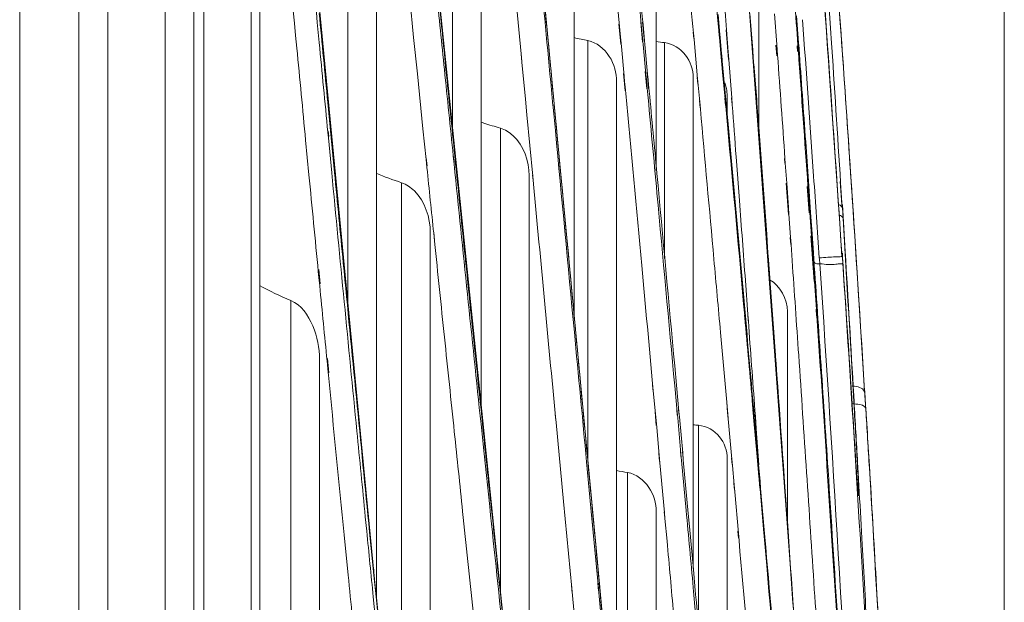
# Model space of a CAD drawing. Units: millimetres. Extents: x 0 to 297, y 36 to 174.
# Drawn here: x 189 to 191, y 101 to 102 of the extents above; entities that cross this region are included whole.
import ezdxf

# ---------------------------------------------------------------- set-up
doc = ezdxf.new("R2010")
doc.units = ezdxf.units.MM
doc.header["$MEASUREMENT"] = 0
doc.layers.get('0').update_dxf_attribs({"lineweight": 0})
doc.layers.add('41206-000075_前面板_CONTINUOUSLINE', color=7, linetype='Continuous', lineweight=0)
doc.layers.add('42011-000417_出风格_CONTINUOUSLINE', color=7, linetype='Continuous', lineweight=0)

# ---------------------------------------------------------------- blocks, each defined once
blk = doc.blocks.new('Block_6')
at = {"color": 3, "lineweight": 9, "true_color": 0x00ff00}
blk.add_line((191.0207, 94.8426), (191.0207, 117.2796), dxfattribs=at)

msp = doc.modelspace()

# ---------------------------------------------------------------- linework, layer by layer
at = {"layer": '41206-000075_前面板_CONTINUOUSLINE', "color": 18, "lineweight": 9, "true_color": 0x000000}
for p, q in [((189.4612, 112.0267), (189.4612, 79.8665)), ((189.5551, 112.0267), (189.5551, 79.8904)), ((189.6006, 110.4734), (189.6006, 81.2755)), ((189.6915, 81.328), (189.6915, 110.4209)), ((189.7369, 81.4067), (189.7369, 110.3422))]:
    msp.add_line(p, q, dxfattribs=at)
at = {"layer": '42011-000417_出风格_CONTINUOUSLINE', "color": 18, "lineweight": 9, "true_color": 0x000000}
for p, q in [((189.7531, 82.0745), (189.7531, 109.6744)), ((189.8278, 109.5512), (189.8278, 82.1977)), ((190.1465, 101.6411), (190.1465, 102.4408)), ((190.3395, 101.3401), (190.3395, 102.424)), ((189.9808, 101.3645), (189.9808, 102.4056)), ((190.1919, 101.2017), (190.1919, 102.3617)), ((190.4695, 101.5706), (190.4695, 102.3488)), ((190.0263, 100.8945), (190.0263, 102.3196)), ((189.8415, 100.6033), (189.8415, 102.2646)), ((190.3758, 100.9563), (190.2581, 102.2013)), ((190.025, 100.9071), (189.9018, 102.1831)), ((190.6843, 100.9121), (190.5918, 102.1624)), ((190.2312, 100.8221), (190.1105, 101.9892)), ((190.6317, 101.6352), (190.6317, 101.9843)), ((190.2449, 101.8654), (190.2554, 101.7553)), ((190.0852, 101.7813), (190.0785, 101.8478)), ((190.4075, 101.8384), (190.4112, 101.7986)), ((190.6222, 101.761), (190.6178, 101.8191)), ((190.6569, 101.8189), (190.6604, 101.7701)), ((190.4449, 101.8053), (190.4478, 101.7738)), ((190.4476, 101.8056), (190.4506, 101.774)), ((190.5696, 101.7917), (190.5673, 101.8177)), ((190.6918, 101.8154), (190.6949, 101.7726)), ((190.4104, 101.8021), (190.4133, 101.7706)), ((190.4112, 101.7986), (190.4123, 101.787)), ((190.4123, 101.787), (190.4142, 101.7668)), ((190.4456, 101.8019), (190.4486, 101.7702)), ((190.4485, 101.8019), (190.4514, 101.7701)), ((190.5289, 101.7794), (190.5279, 101.7896)), ((190.5293, 101.7778), (190.5283, 101.7881)), ((190.5692, 101.7831), (190.5683, 101.7933)), ((190.5695, 101.782), (190.5685, 101.7922)), ((190.5702, 101.7831), (190.5693, 101.7933)), ((190.5706, 101.7814), (190.5696, 101.7917)), ((190.584, 101.7466), (190.5804, 101.7936)), ((190.5834, 101.758), (190.5807, 101.7936)), ((190.0911, 101.7237), (190.0852, 101.7813)), ((190.3613, 101.1101), (190.3613, 101.7763)), ((190.4825, 101.4311), (190.4825, 101.7731)), ((190.5349, 101.7158), (190.5293, 101.7778)), ((190.5719, 101.7559), (190.5695, 101.782)), ((190.573, 101.7552), (190.5706, 101.7814)), ((190.6935, 101.7718), (190.6942, 101.7627)), ((190.6949, 101.7726), (190.6956, 101.7636)), ((190.2553, 101.7561), (190.2565, 101.7429)), ((190.4142, 101.7668), (190.4185, 101.72)), ((190.4486, 101.7702), (190.453, 101.7233)), ((190.4514, 101.7701), (190.4558, 101.7233)), ((190.5727, 101.7456), (190.5716, 101.757)), ((190.5729, 101.7445), (190.5719, 101.7559)), ((190.5736, 101.7457), (190.5726, 101.7571)), ((190.5843, 101.7466), (190.5834, 101.758)), ((190.623, 101.7496), (190.6221, 101.761)), ((190.6231, 101.7496), (190.6222, 101.761)), ((190.659, 101.7692), (190.6603, 101.7523)), ((190.6604, 101.7701), (190.6616, 101.7532)), ((190.6925, 101.7681), (190.6932, 101.7589)), ((190.6938, 101.7689), (190.6945, 101.7597)), ((190.1364, 101.7302), (190.1339, 101.7549)), ((190.2554, 101.7553), (190.2566, 101.7423)), ((190.2566, 101.7423), (190.2622, 101.6834)), ((190.5751, 101.7203), (190.5729, 101.7445)), ((190.574, 101.7437), (190.573, 101.7552)), ((190.5796, 101.6827), (190.574, 101.7437)), ((190.5889, 101.6859), (190.5843, 101.7466)), ((190.6277, 101.6889), (190.6231, 101.7496)), ((190.4521, 101.7272), (190.4546, 101.7)), ((190.4549, 101.7275), (190.4574, 101.7003)), ((190.1, 101.6365), (190.0911, 101.7237)), ((190.4067, 100.6237), (190.4067, 101.7109)), ((190.4177, 101.724), (190.4202, 101.6968)), ((190.4185, 101.72), (190.4194, 101.711)), ((190.4194, 101.711), (190.4201, 101.7029)), ((190.453, 101.7233), (190.4538, 101.7143)), ((190.4538, 101.7143), (190.4546, 101.7062)), ((190.4558, 101.7233), (190.4567, 101.7144)), ((190.4567, 101.7144), (190.4574, 101.7062)), ((190.5279, 100.9404), (190.5279, 101.7171)), ((190.5354, 101.7075), (190.5345, 101.7177)), ((190.5359, 101.7055), (190.5349, 101.7158)), ((190.5784, 101.6841), (190.5751, 101.7203)), ((190.4201, 101.7029), (190.4211, 101.6926)), ((190.4546, 101.7062), (190.4556, 101.6959)), ((190.4574, 101.7062), (190.4584, 101.696)), ((190.5382, 101.6793), (190.5359, 101.7055)), ((189.9492, 101.6781), (189.9546, 101.6223)), ((190.2622, 101.6834), (190.2646, 101.6587)), ((190.2622, 101.6834), (190.2645, 101.6589)), ((190.5388, 101.67), (190.5377, 101.6814)), ((190.5393, 101.6678), (190.5382, 101.6793)), ((190.5793, 101.6736), (190.5782, 101.6851)), ((190.5795, 101.6727), (190.5784, 101.6841)), ((190.5801, 101.6737), (190.5791, 101.6852)), ((190.5806, 101.6711), (190.5796, 101.6827)), ((190.582, 101.6526), (190.582, 101.6854)), ((190.5895, 101.6745), (190.5887, 101.6859)), ((190.5898, 101.6744), (190.5889, 101.6859)), ((190.6284, 101.6774), (190.6276, 101.6889)), ((190.6285, 101.6774), (190.6277, 101.6889)), ((190.3071, 101.6605), (190.3056, 101.6756)), ((190.3093, 101.6588), (190.3077, 101.6758)), ((190.3094, 101.6585), (190.3078, 101.6755)), ((190.5822, 101.6427), (190.5795, 101.6727)), ((190.5826, 101.6498), (190.5806, 101.6711)), ((190.6317, 101.6355), (190.6285, 101.6774)), ((190.2646, 101.6587), (190.2737, 101.5619)), ((190.3096, 101.6339), (190.3071, 101.6605)), ((189.9493, 101.6312), (189.9501, 101.6222)), ((189.9498, 101.6335), (189.9507, 101.6245)), ((190.1049, 101.5882), (190.1, 101.6365)), ((190.2225, 100.9064), (190.2225, 101.6377)), ((189.9141, 101.6186), (189.9194, 101.5637)), ((189.9501, 101.6222), (189.9554, 101.5672)), ((189.9546, 101.6223), (189.9599, 101.5673)), ((190.7051, 101.6156), (190.7057, 101.6076)), ((190.7061, 101.616), (190.7067, 101.6079)), ((190.7067, 101.6079), (190.711, 101.5457)), ((190.1063, 101.5753), (190.1049, 101.5882)), ((190.1064, 101.5778), (190.1051, 101.5909)), ((190.1492, 101.5808), (190.1479, 101.5939)), ((190.1493, 101.5822), (190.148, 101.5953)), ((190.1517, 101.5807), (190.1504, 101.5938)), ((190.1519, 101.5825), (190.1505, 101.5955)), ((190.6011, 101.5234), (190.596, 101.5921)), ((190.6724, 101.5894), (190.673, 101.5822)), ((190.6733, 101.5897), (190.6738, 101.5825)), ((190.6738, 101.5825), (190.6761, 101.5508)), ((190.2679, 100.4853), (190.2679, 101.5625)), ((190.2736, 101.5631), (190.2748, 101.5504)), ((190.2737, 101.5619), (190.275, 101.5491)), ((190.7609, 101.5533), (190.7632, 101.5167)), ((190.0661, 100.5073), (190.0661, 101.5513)), ((190.6753, 101.5506), (190.679, 101.5012)), ((190.6761, 101.5508), (190.6788, 101.5118)), ((190.7085, 101.5455), (190.7115, 101.5037)), ((190.7097, 101.5457), (190.7126, 101.5038)), ((190.7104, 101.5456), (190.7135, 101.5038)), ((190.711, 101.5457), (190.714, 101.5039)), ((190.7639, 101.5113), (190.7614, 101.5511)), ((190.6788, 101.5118), (190.6796, 101.5013)), ((190.7653, 101.4949), (190.7643, 101.5113)), ((190.6796, 101.5013), (190.6821, 101.4649)), ((190.7126, 101.5038), (190.7152, 101.4674)), ((190.714, 101.5039), (190.7163, 101.4705)), ((190.7635, 101.434), (190.76, 101.4865)), ((190.7601, 101.4866), (190.7619, 101.4594)), ((190.7833, 101.4754), (190.7993, 101.2222)), ((190.1115, 100.065), (190.1115, 101.4726)), ((190.1183, 101.4585), (190.1169, 101.4713)), ((190.1184, 101.4602), (190.1171, 101.4732)), ((190.6817, 101.4648), (190.6826, 101.4534)), ((190.6821, 101.4649), (190.6829, 101.4535)), ((190.7141, 101.4673), (190.7193, 101.3951)), ((190.7152, 101.4674), (190.7177, 101.4307)), ((190.716, 101.4704), (190.7182, 101.4408)), ((190.7163, 101.4705), (190.7183, 101.4408)), ((190.6829, 101.4535), (190.6847, 101.4281)), ((190.7619, 101.4594), (190.7632, 101.44)), ((190.7177, 101.4307), (190.7202, 101.3951)), ((190.7643, 101.44), (190.7643, 101.434)), ((189.9348, 101.4141), (189.937, 101.3914)), ((189.9342, 101.4108), (189.9356, 101.3967)), ((190.6498, 101.3901), (190.649, 101.4006)), ((190.6499, 101.39), (190.6491, 101.4005)), ((189.9356, 101.3967), (189.9364, 101.3879)), ((190.6146, 101.3429), (190.6106, 101.3967)), ((190.7202, 101.3951), (190.7232, 101.3508)), ((189.8907, 100.06), (189.8907, 101.3648)), ((190.7225, 101.3509), (190.7233, 101.3404)), ((190.7232, 101.3508), (190.7239, 101.3403)), ((190.6101, 101.3311), (190.6092, 101.3416)), ((190.6104, 101.3298), (190.6095, 101.3404)), ((190.6151, 101.3325), (190.6143, 101.3431)), ((190.6153, 101.3323), (190.6146, 101.3429)), ((190.6771, 101.0093), (190.6771, 101.3476)), ((190.581, 101.2041), (190.5712, 101.3141)), ((189.9486, 101.273), (189.9508, 101.2503)), ((189.9362, 99.5909), (189.9362, 101.2718)), ((189.948, 101.2692), (189.9493, 101.2565)), ((190.4987, 101.2614), (190.5015, 101.231)), ((189.9493, 101.2565), (189.9502, 101.2465)), ((190.4635, 101.231), (190.4645, 101.2202)), ((190.4642, 101.2274), (190.4652, 101.2167)), ((190.4987, 101.2298), (190.5026, 101.1878)), ((190.5015, 101.231), (190.5053, 101.1892)), ((190.4652, 101.2167), (190.4681, 101.1855)), ((190.7822, 101.2143), (190.7828, 101.2049)), ((190.7822, 101.2133), (190.7827, 101.2039)), ((190.7998, 101.222), (190.7998, 101.2194)), ((190.801, 101.1996), (190.7998, 101.2195)), ((190.5825, 101.1877), (190.581, 101.2041)), ((190.5833, 101.1783), (190.581, 101.2041)), ((190.8014, 101.1929), (190.801, 101.1996)), ((190.1949, 101.1637), (190.1919, 101.1924)), ((190.3093, 101.1847), (190.3102, 101.1756)), ((190.3098, 101.1808), (190.3107, 101.1717)), ((190.4675, 101.1887), (190.4695, 101.1667)), ((190.4681, 101.1855), (190.4701, 101.1637)), ((190.5018, 101.1919), (190.5027, 101.183)), ((190.5026, 101.1878), (190.5034, 101.179)), ((190.5034, 101.179), (190.5086, 101.1222)), ((190.5047, 101.1922), (190.5056, 101.1833)), ((190.5053, 101.1892), (190.5061, 101.1804)), ((190.5061, 101.1804), (190.5113, 101.1238)), ((190.5833, 101.1777), (190.5825, 101.1877)), ((190.6234, 101.1818), (190.6225, 101.1915)), ((190.6237, 101.1803), (190.6229, 101.19)), ((190.6245, 101.182), (190.6236, 101.1917)), ((190.6293, 101.1173), (190.6237, 101.1803)), ((190.6247, 101.1807), (190.6239, 101.1903)), ((190.6314, 101.1054), (190.6247, 101.1807)), ((190.6276, 101.1619), (190.6254, 101.1911)), ((190.6264, 101.1811), (190.6257, 101.1908)), ((190.6278, 101.1616), (190.6264, 101.1811)), ((190.1925, 101.1641), (190.1919, 101.1698)), ((190.1925, 101.1635), (190.1919, 101.1692)), ((190.1968, 101.1223), (190.1925, 101.1635)), ((190.1968, 101.1459), (190.1949, 101.1643)), ((190.1968, 101.1454), (190.1949, 101.1637)), ((190.3107, 101.1717), (190.3225, 101.0468)), ((190.4701, 101.1637), (190.4741, 101.1201)), ((190.5366, 100.8438), (190.5366, 101.1672)), ((190.5891, 101.1134), (190.5833, 101.1777)), ((190.6319, 101.1048), (190.6278, 101.1616)), ((190.2056, 101.0386), (190.1968, 101.1223)), ((190.4736, 101.1225), (190.4748, 101.1099)), ((190.4741, 101.1201), (190.4752, 101.1077)), ((190.508, 101.1256), (190.509, 101.1147)), ((190.5086, 101.1222), (190.5096, 101.1114)), ((190.5109, 101.1259), (190.512, 101.1148)), ((190.5113, 101.1238), (190.5123, 101.1128)), ((190.632, 101.0864), (190.6293, 101.1173)), ((190.3676, 101.0194), (190.3591, 101.1094)), ((190.4752, 101.1077), (190.4824, 101.0292)), ((190.5096, 101.1114), (190.5168, 101.0325)), ((190.5123, 101.1128), (190.5201, 101.0276)), ((190.582, 100.3348), (190.582, 101.1145)), ((190.5897, 101.1053), (190.5888, 101.1151)), ((190.59, 101.1034), (190.5891, 101.1134)), ((190.5927, 101.073), (190.59, 101.1034)), ((190.6338, 101.0786), (190.6314, 101.1054)), ((190.7857, 101.107), (190.7857, 101.107)), ((190.7883, 101.1081), (190.7893, 101.0922)), ((190.4241, 100.437), (190.4241, 101.0924)), ((190.6335, 101.0678), (190.6317, 101.0876)), ((190.6328, 101.0778), (190.632, 101.0864)), ((190.7893, 101.0922), (190.791, 101.0613)), ((190.5933, 101.0643), (190.5923, 101.0755)), ((190.5937, 101.0617), (190.5927, 101.073)), ((190.6338, 101.0667), (190.6328, 101.0778)), ((190.6346, 101.0679), (190.6337, 101.0791)), ((190.6348, 101.0672), (190.6338, 101.0786)), ((190.6729, 101.0706), (190.6721, 101.0818)), ((190.673, 101.0705), (190.6722, 101.0817)), ((190.6772, 101.0108), (190.673, 101.0705)), ((190.5995, 100.9962), (190.5937, 101.0617)), ((190.6394, 101.0027), (190.6338, 101.0667)), ((190.6405, 101.0017), (190.6348, 101.0672)), ((190.3225, 101.0468), (190.3355, 100.9095)), ((190.4695, 99.948), (190.4695, 101.0303)), ((190.4822, 101.0301), (190.4831, 101.0205)), ((190.4824, 101.0292), (190.4832, 101.0198)), ((190.52, 101.028), (190.522, 101.0072)), ((190.5201, 101.0276), (190.522, 101.0072)), ((190.0086, 101.0224), (190.0109, 100.9996)), ((190.3684, 101.0098), (190.3674, 101.0208)), ((190.3686, 101.0084), (190.3676, 101.0194)), ((190.3774, 100.9149), (190.3686, 101.0084)), ((190.4832, 101.0198), (190.4865, 100.984)), ((190.522, 101.0072), (190.5282, 100.939)), ((190.6776, 101.0084), (190.6771, 101.0145)), ((190.6783, 100.9947), (190.6771, 101.011)), ((190.6776, 101.0058), (190.6772, 101.0108)), ((189.9752, 100.9936), (189.9815, 100.9301)), ((190.0155, 100.9982), (190.0212, 100.9408)), ((190.5999, 100.9886), (190.5989, 100.9998)), ((190.6005, 100.9848), (190.5995, 100.9962)), ((190.6402, 100.9921), (190.6392, 101.0033)), ((190.6403, 100.9916), (190.6394, 101.0027)), ((190.6411, 100.9922), (190.6401, 101.0034)), ((190.6444, 100.9452), (190.6403, 100.9916)), ((190.6415, 100.9903), (190.6405, 101.0017)), ((190.6784, 100.9945), (190.6776, 101.0058)), ((190.7957, 100.9784), (190.7991, 100.9179)), ((190.4874, 99.7559), (190.3758, 100.9563)), ((190.0212, 100.9408), (190.0218, 100.9348)), ((190.0214, 100.9426), (190.022, 100.9366)), ((190.0218, 100.9348), (190.0262, 100.8909)), ((190.3782, 100.9052), (190.377, 100.9173)), ((190.3785, 100.9027), (190.3774, 100.9149)), ((190.3803, 100.9054), (190.3791, 100.9175)), ((190.3804, 100.9046), (190.3793, 100.9167)), ((190.7991, 100.9179), (190.7996, 100.9076)), ((190.0263, 100.8945), (190.025, 100.9071)), ((190.335, 100.9134), (190.3361, 100.9013)), ((190.3355, 100.9095), (190.3366, 100.8975)), ((190.7607, 99.7552), (190.6843, 100.9121)), ((190.0212, 100.8957), (190.0248, 100.8596)), ((190.0262, 100.8909), (190.0344, 100.808)), ((190.1519, 99.6723), (190.0263, 100.8945)), ((190.3366, 100.8975), (190.3456, 100.8016))]:
    msp.add_line(p, q, dxfattribs=at)
for points in [[(190.7893, 101.0604), (190.7894, 101.0599), (190.7891, 101.0619), (190.7887, 101.0667), (190.788, 101.0743), (190.7872, 101.0851), (190.7862, 101.0995), (190.7857, 101.107)], [(190.7876, 101.0946), (190.7884, 101.0936), (190.7888, 101.0927)], [(190.7891, 101.0616), (190.7889, 101.0639), (190.7886, 101.0666)]]:
    msp.add_lwpolyline(points, dxfattribs=at)
for points, knots in [([(189.8407, 102.7929), (189.8639, 102.5378), (189.8875, 102.2826), (189.9115, 102.0276), (189.9195, 101.9428), (189.9276, 101.858), (189.9356, 101.7732)], [0, 0, 0, 0, 1, 1, 1, 2, 2, 2, 2]), ([(190.7446, 102.027), (190.748, 101.9817), (190.7513, 101.9365), (190.7546, 101.8912), (190.7647, 101.7526), (190.7743, 101.6141), (190.7833, 101.4754)], [0, 0, 0, 0, 1, 1, 1, 2, 2, 2, 2]), ([(190.7446, 102.0266), (190.7495, 101.9608), (190.7544, 101.895), (190.7591, 101.8291), (190.7736, 101.6259), (190.7871, 101.4226), (190.7995, 101.2193)], [0, 0, 0, 0, 1, 1, 1, 2, 2, 2, 2]), ([(190.4067, 101.7109), (190.4067, 101.7249), (190.403, 101.7392), (190.395, 101.7514), (190.3871, 101.7635), (190.375, 101.7736), (190.3613, 101.7763)], [0, 0, 0, 0, 1, 1, 1, 2, 2, 2, 2]), ([(190.5279, 101.7171), (190.5279, 101.7299), (190.5238, 101.743), (190.5157, 101.7534), (190.5075, 101.7639), (190.4953, 101.7717), (190.4825, 101.7731)], [0, 0, 0, 0, 1, 1, 1, 2, 2, 2, 2]), ([(190.2679, 101.5625), (190.2679, 101.5853), (190.2595, 101.6101), (190.2425, 101.6259), (190.2367, 101.6313), (190.2299, 101.6356), (190.2225, 101.6377)], [0, 0, 0, 0, 1, 1, 1, 2, 2, 2, 2]), ([(189.9554, 101.5672), (189.9686, 101.4308), (189.9818, 101.2944), (189.9953, 101.1581), (189.9997, 101.1128), (190.0042, 101.0676), (190.0086, 101.0224)], [0, 0, 0, 0, 1, 1, 1, 2, 2, 2, 2]), ([(189.9599, 101.5673), (189.9645, 101.5197), (189.9691, 101.4721), (189.9737, 101.4244), (189.9875, 101.2823), (190.0014, 101.1403), (190.0155, 100.9982)], [0, 0, 0, 0, 1, 1, 1, 2, 2, 2, 2]), ([(190.1115, 101.4726), (190.1115, 101.496), (190.1032, 101.5214), (190.0863, 101.5383), (190.0805, 101.544), (190.0737, 101.5488), (190.0661, 101.5513)], [0, 0, 0, 0, 1, 1, 1, 2, 2, 2, 2]), ([(190.7581, 101.517), (190.759, 101.5166), (190.7598, 101.5163), (190.7607, 101.5158), (190.7624, 101.5147), (190.7641, 101.5132), (190.7643, 101.5113)], [0, 0, 0, 0, 1, 1, 1, 2, 2, 2, 2]), ([(190.7643, 101.5167), (190.7657, 101.492), (190.7672, 101.4673), (190.7687, 101.4426), (190.7733, 101.3665), (190.7778, 101.2904), (190.7822, 101.2143)], [0, 0, 0, 0, 1, 1, 1, 2, 2, 2, 2]), ([(190.7589, 101.5007), (190.7598, 101.5003), (190.7607, 101.4999), (190.7615, 101.4994), (190.7632, 101.4983), (190.765, 101.4969), (190.7653, 101.4949)], [0, 0, 0, 0, 1, 1, 1, 2, 2, 2, 2]), ([(190.7888, 101.0927), (190.7869, 101.1268), (190.7849, 101.1609), (190.7829, 101.195), (190.7772, 101.295), (190.7713, 101.3949), (190.7653, 101.4949)], [0, 0, 0, 0, 1, 1, 1, 2, 2, 2, 2]), ([(190.7634, 101.434), (190.7628, 101.4347), (190.7617, 101.4343), (190.7607, 101.4341), (190.7577, 101.4335), (190.7554, 101.4338), (190.7529, 101.4338), (190.7492, 101.434), (190.7452, 101.4335), (190.7413, 101.4332), (190.7367, 101.4329), (190.7322, 101.4327), (190.7276, 101.4324)], [0, 0, 0, 0, 1, 1, 1, 2, 2, 2, 3, 3, 3, 4, 4, 4, 4]), ([(190.7286, 101.4231), (190.7269, 101.4231), (190.7253, 101.4225), (190.7236, 101.4228), (190.722, 101.4232), (190.7204, 101.4244), (190.7199, 101.426)], [0, 0, 0, 0, 1, 1, 1, 2, 2, 2, 2]), ([(190.7286, 101.4231), (190.7331, 101.4225), (190.7376, 101.4221), (190.7423, 101.4218), (190.7463, 101.4216), (190.7505, 101.4216), (190.7541, 101.4222), (190.7565, 101.4226), (190.7587, 101.4233), (190.762, 101.4231), (190.7632, 101.4231), (190.7647, 101.4229), (190.7649, 101.4239)], [0, 0, 0, 0, 1, 1, 1, 2, 2, 2, 3, 3, 3, 4, 4, 4, 4]), ([(189.9362, 101.2718), (189.9362, 101.2897), (189.9328, 101.3073), (189.9255, 101.3245), (189.9183, 101.3415), (189.9071, 101.358), (189.8907, 101.3648)], [0, 0, 0, 0, 1, 1, 1, 2, 2, 2, 2]), ([(190.7239, 101.3403), (190.7297, 101.2558), (190.7354, 101.1714), (190.7409, 101.0869), (190.7576, 100.8346), (190.7733, 100.5822), (190.7882, 100.3298)], [0, 0, 0, 0, 1, 1, 1, 2, 2, 2, 2]), ([(190.7995, 101.2194), (190.7994, 101.2207), (190.7987, 101.222), (190.7978, 101.223), (190.7934, 101.2284), (190.7852, 101.2291), (190.7783, 101.2296)], [0, 0, 0, 0, 1, 1, 1, 2, 2, 2, 2]), ([(190.7996, 101.222), (190.802, 101.1823), (190.8046, 101.1427), (190.807, 101.1031), (190.8144, 100.983), (190.8211, 100.8628), (190.8277, 100.7427)], [0, 0, 0, 0, 1, 1, 1, 2, 2, 2, 2]), ([(190.8014, 101.1929), (190.8013, 101.1941), (190.8005, 101.1953), (190.7997, 101.1962), (190.7976, 101.1985), (190.7948, 101.1998), (190.7919, 101.2004), (190.7879, 101.2012), (190.7836, 101.2005), (190.7797, 101.2016)], [0, 0, 0, 0, 1, 1, 1, 2, 2, 2, 3, 3, 3, 3]), ([(190.582, 101.1145), (190.582, 101.1267), (190.5777, 101.1394), (190.5696, 101.1491), (190.5613, 101.1591), (190.5491, 101.1661), (190.5366, 101.1672)], [0, 0, 0, 0, 1, 1, 1, 2, 2, 2, 2]), ([(190.4695, 101.0303), (190.4695, 101.0438), (190.4656, 101.0575), (190.4577, 101.069), (190.4497, 101.0806), (190.4375, 101.09), (190.4241, 101.0924)], [0, 0, 0, 0, 1, 1, 1, 2, 2, 2, 2]), ([(190.7888, 101.0927), (190.7892, 101.086), (190.7895, 101.0786), (190.7898, 101.0726), (190.7901, 101.0686), (190.7904, 101.0652), (190.7903, 101.0592), (190.7902, 101.0574), (190.7902, 101.0554), (190.79, 101.0553), (190.7898, 101.055), (190.7893, 101.0595), (190.7891, 101.0616)], [0, 0, 0, 0, 1, 1, 1, 2, 2, 2, 3, 3, 3, 4, 4, 4, 4]), ([(190.8607, 100.0736), (190.8569, 100.1602), (190.8528, 100.2468), (190.8486, 100.3333), (190.8362, 100.5887), (190.8224, 100.844), (190.8071, 101.0991)], [0, 0, 0, 0, 1, 1, 1, 2, 2, 2, 2]), ([(190.4865, 100.984), (190.49, 100.9455), (190.4935, 100.9069), (190.497, 100.8684), (190.5075, 100.7537), (190.5178, 100.6391), (190.5281, 100.5244)], [0, 0, 0, 0, 1, 1, 1, 2, 2, 2, 2]), ([(190.6327, 100.6199), (190.63, 100.6501), (190.6274, 100.6803), (190.6247, 100.7105), (190.6167, 100.8019), (190.6086, 100.8934), (190.6005, 100.9848)], [0, 0, 0, 0, 1, 1, 1, 2, 2, 2, 2]), ([(190.528, 100.9103), (190.5309, 100.8783), (190.5338, 100.8464), (190.5367, 100.8144), (190.5453, 100.7192), (190.5539, 100.6239), (190.5624, 100.5287)], [0, 0, 0, 0, 1, 1, 1, 2, 2, 2, 2]), ([(190.7996, 100.9076), (190.8023, 100.8599), (190.8049, 100.8122), (190.8075, 100.7645), (190.8154, 100.6199), (190.8229, 100.4753), (190.8303, 100.3306)], [0, 0, 0, 0, 1, 1, 1, 2, 2, 2, 2])]:
    msp.add_open_spline(points, degree=3, knots=knots, dxfattribs=at)
for points in [[(189.8408, 102.3949), (189.8603, 102.1848), (189.8801, 101.9746), (189.9001, 101.7645)], [(190.7408, 101.7679), (190.7288, 101.9382), (190.7164, 102.1085), (190.7034, 102.2787)], [(190.4068, 102.2141), (190.4198, 102.0767), (190.4328, 101.9393), (190.4456, 101.8019)], [(190.3078, 101.6755), (190.2945, 101.815), (190.2812, 101.9544), (190.2679, 102.0939)], [(190.3059, 101.6732), (190.2932, 101.8069), (190.2805, 101.9406), (190.2677, 102.0743)], [(190.7434, 101.7276), (190.7368, 101.8226), (190.73, 101.9175), (190.723, 102.0125)], [(190.4296, 102.0031), (190.4359, 101.936), (190.4422, 101.8689), (190.4485, 101.8019)], [(190.5685, 101.7922), (190.5632, 101.8501), (190.5579, 101.908), (190.5526, 101.9658)], [(190.5283, 101.7881), (190.5233, 101.8434), (190.5182, 101.8986), (190.5131, 101.9539)], [(190.5807, 101.7936), (190.5777, 101.8323), (190.5747, 101.871), (190.5717, 101.9096)], [(190.1339, 101.7304), (190.1297, 101.7718), (190.1255, 101.8132), (190.1213, 101.8546)], [(190.1339, 101.7549), (190.1305, 101.7882), (190.1272, 101.8216), (190.1238, 101.855)], [(190.6886, 101.8404), (190.6904, 101.8165), (190.6921, 101.7927), (190.6938, 101.7689)], [(190.7466, 101.7799), (190.7452, 101.8011), (190.7438, 101.8222), (190.7424, 101.8434)], [(189.9357, 101.8194), (189.9402, 101.7723), (189.9447, 101.7252), (189.9492, 101.6781)], [(190.7187, 101.5615), (190.713, 101.6441), (190.7071, 101.7268), (190.7011, 101.8094)], [(189.9356, 101.7732), (189.9402, 101.7258), (189.9447, 101.6785), (189.9493, 101.6312)], [(190.3393, 101.781), (190.3466, 101.7793), (190.3539, 101.7777), (190.3613, 101.7763)], [(190.4695, 101.7747), (190.4738, 101.7741), (190.4781, 101.7736), (190.4825, 101.7731)], [(190.7614, 101.5511), (190.7566, 101.6273), (190.7516, 101.7036), (190.7466, 101.7799)], [(189.9001, 101.7645), (189.9048, 101.7159), (189.9095, 101.6673), (189.9141, 101.6186)], [(190.6945, 101.7597), (190.6996, 101.6884), (190.7047, 101.6171), (190.7097, 101.5457)], [(190.6956, 101.7636), (190.6991, 101.7144), (190.7026, 101.6652), (190.7061, 101.616)], [(190.7601, 101.4866), (190.7538, 101.5804), (190.7474, 101.6741), (190.7408, 101.7679)], [(190.6616, 101.7532), (190.6656, 101.6987), (190.6695, 101.6442), (190.6733, 101.5897)], [(190.1479, 101.5939), (190.1432, 101.6394), (190.1386, 101.6849), (190.1339, 101.7304)], [(190.1504, 101.5938), (190.1457, 101.6393), (190.1411, 101.6847), (190.1364, 101.7302)], [(190.6318, 101.6391), (190.6293, 101.6725), (190.6268, 101.7059), (190.6242, 101.7394)], [(190.76, 101.4865), (190.7546, 101.5669), (190.7491, 101.6473), (190.7434, 101.7276)], [(190.582, 101.6854), (190.582, 101.6935), (190.5807, 101.7016), (190.578, 101.7093)], [(190.4556, 101.6959), (190.4606, 101.6423), (190.4656, 101.5887), (190.4705, 101.535)], [(190.4584, 101.696), (190.4624, 101.6526), (190.4665, 101.6092), (190.4705, 101.5659)], [(190.4211, 101.6926), (190.4296, 101.6018), (190.438, 101.511), (190.4464, 101.4202)], [(190.5607, 101.4304), (190.5536, 101.5095), (190.5465, 101.5887), (190.5393, 101.6678)], [(190.596, 101.5921), (190.5939, 101.6196), (190.5918, 101.647), (190.5898, 101.6744)], [(190.1914, 101.6474), (190.1931, 101.6469), (190.1947, 101.6463), (190.1964, 101.6458)], [(190.3396, 101.3386), (190.3296, 101.4453), (190.3195, 101.5519), (190.3094, 101.6585)], [(190.6163, 101.2758), (190.6052, 101.4005), (190.5939, 101.5252), (190.5826, 101.6498)], [(190.1964, 101.6458), (190.205, 101.6429), (190.2137, 101.6402), (190.2225, 101.6377)], [(190.3397, 101.3148), (190.3297, 101.4212), (190.3197, 101.5275), (190.3096, 101.6339)], [(190.6095, 101.3404), (190.6005, 101.4412), (190.5914, 101.5419), (190.5822, 101.6427)], [(190.6491, 101.4005), (190.6434, 101.4788), (190.6376, 101.5572), (190.6317, 101.6355)], [(190.6567, 101.3001), (190.6485, 101.4131), (190.6402, 101.5261), (190.6318, 101.6391)], [(190.1169, 101.4713), (190.1134, 101.506), (190.1098, 101.5406), (190.1063, 101.5753)], [(190.1492, 101.5808), (190.1633, 101.4436), (190.1775, 101.3064), (190.1919, 101.1692)], [(190.1919, 101.1924), (190.1784, 101.3218), (190.165, 101.4512), (190.1517, 101.5807)], [(189.9194, 101.5637), (189.9243, 101.5127), (189.9293, 101.4617), (189.9342, 101.4108)], [(190.0257, 101.5662), (190.0389, 101.5607), (190.0524, 101.5557), (190.0661, 101.5513)], [(190.4705, 101.5659), (190.4799, 101.4644), (190.4893, 101.3629), (190.4987, 101.2614)], [(190.7276, 101.4324), (190.7247, 101.4754), (190.7217, 101.5185), (190.7187, 101.5615)], [(190.275, 101.5491), (190.2866, 101.4263), (190.2982, 101.3036), (190.3098, 101.1808)], [(190.4705, 101.535), (190.48, 101.4333), (190.4894, 101.3315), (190.4987, 101.2298)], [(190.6106, 101.3967), (190.6074, 101.439), (190.6043, 101.4812), (190.6011, 101.5234)], [(190.134, 101.3065), (190.1287, 101.3571), (190.1235, 101.4078), (190.1183, 101.4585)], [(190.5712, 101.3141), (190.5677, 101.3529), (190.5642, 101.3916), (190.5607, 101.4304)], [(190.7183, 101.4408), (190.7222, 101.3848), (190.726, 101.3288), (190.7298, 101.2728)], [(190.7276, 101.4324), (190.7278, 101.4293), (190.7282, 101.4262), (190.7286, 101.4231)], [(190.7857, 101.107), (190.7789, 101.218), (190.7716, 101.329), (190.7638, 101.4399)], [(190.7643, 101.434), (190.7645, 101.4307), (190.7647, 101.4274), (190.765, 101.424)], [(190.4464, 101.4202), (190.4524, 101.356), (190.4583, 101.2917), (190.4642, 101.2274)], [(190.6847, 101.4281), (190.6882, 101.3781), (190.6916, 101.3281), (190.695, 101.2781)], [(190.7875, 100.4427), (190.7699, 100.7696), (190.7503, 101.0964), (190.7286, 101.4231)], [(190.8007, 100.8527), (190.7895, 101.0431), (190.7776, 101.2335), (190.7649, 101.4239)], [(190.6771, 101.3476), (190.6771, 101.3667), (190.666, 101.3889), (190.6489, 101.3975)], [(189.8409, 101.3885), (189.8571, 101.3797), (189.8737, 101.3718), (189.8907, 101.3648)], [(189.9364, 101.3879), (189.9403, 101.3483), (189.9442, 101.3088), (189.948, 101.2692)], [(190.6581, 101.2782), (190.6554, 101.3154), (190.6526, 101.3527), (190.6499, 101.39)], [(190.3591, 101.1317), (190.3526, 101.2007), (190.3462, 101.2696), (190.3396, 101.3386)], [(190.6229, 101.19), (190.6188, 101.2366), (190.6146, 101.2832), (190.6104, 101.3298)], [(190.6257, 101.1908), (190.6222, 101.238), (190.6188, 101.2852), (190.6153, 101.3323)], [(190.1496, 101.1568), (190.1444, 101.2067), (190.1392, 101.2566), (190.134, 101.3065)], [(190.3591, 101.1094), (190.3527, 101.1779), (190.3462, 101.2463), (190.3397, 101.3148)], [(190.6771, 101.0145), (190.6704, 101.1097), (190.6636, 101.2049), (190.6567, 101.3001)], [(190.6239, 101.1903), (190.6214, 101.2188), (190.6188, 101.2473), (190.6163, 101.2758)], [(190.6722, 101.0817), (190.6675, 101.1472), (190.6628, 101.2127), (190.6581, 101.2782)], [(190.7198, 100.9074), (190.7117, 101.031), (190.7035, 101.1545), (190.695, 101.2781)], [(190.7298, 101.2728), (190.7338, 101.2139), (190.7377, 101.1551), (190.7416, 101.0962)], [(189.9502, 101.2465), (189.9585, 101.1622), (189.9668, 101.0779), (189.9752, 100.9936)], [(190.7828, 101.2049), (190.7846, 101.1727), (190.7865, 101.1404), (190.7883, 101.1081)], [(190.8071, 101.0991), (190.8052, 101.1304), (190.8033, 101.1617), (190.8014, 101.1929)], [(190.5279, 101.1679), (190.5308, 101.1677), (190.5337, 101.1674), (190.5366, 101.1672)], [(190.1628, 101.0309), (190.1584, 101.0729), (190.154, 101.1149), (190.1496, 101.1568)], [(190.208, 101.0388), (190.2043, 101.0743), (190.2005, 101.1099), (190.1968, 101.1454)], [(190.3793, 100.9167), (190.3726, 100.9884), (190.3658, 101.06), (190.3591, 101.1317)], [(190.7857, 101.107), (190.7862, 101.0996), (190.7867, 101.0921), (190.7872, 101.0846)], [(190.4066, 101.0956), (190.4124, 101.0945), (190.4182, 101.0934), (190.4241, 101.0924)], [(190.7568, 100.8598), (190.7518, 100.9386), (190.7467, 101.0174), (190.7416, 101.0962)], [(190.7872, 101.0846), (190.7873, 101.0827), (190.7875, 101.0808), (190.7876, 101.0788)], [(190.7876, 101.0788), (190.7879, 101.0747), (190.7883, 101.0707), (190.7886, 101.0666)], [(190.791, 101.0613), (190.7926, 101.0336), (190.7941, 101.006), (190.7957, 100.9784)], [(190.2286, 100.8215), (190.2209, 100.8939), (190.2132, 100.9662), (190.2056, 101.0386)], [(190.2312, 100.8189), (190.2235, 100.8922), (190.2157, 100.9655), (190.208, 101.0388)], [(190.1795, 100.8727), (190.1739, 100.9254), (190.1683, 100.9782), (190.1628, 101.0309)], [(190.5168, 101.0325), (190.5206, 100.9917), (190.5243, 100.951), (190.528, 100.9103)], [(190.7145, 100.4709), (190.7025, 100.6501), (190.6902, 100.8292), (190.6776, 101.0084)], [(190.0109, 100.9996), (190.0143, 100.965), (190.0178, 100.9304), (190.0212, 100.8957)], [(190.6871, 100.8698), (190.6842, 100.9114), (190.6813, 100.953), (190.6784, 100.9945)], [(190.6638, 100.7329), (190.6565, 100.8187), (190.649, 100.9045), (190.6415, 100.9903)], [(190.6725, 100.6178), (190.6633, 100.7269), (190.6539, 100.8361), (190.6444, 100.9452)], [(189.9815, 100.9301), (189.986, 100.8847), (189.9905, 100.8394), (189.9951, 100.794)], [(190.5282, 100.939), (190.5346, 100.8689), (190.5409, 100.7988), (190.5473, 100.7287)], [(190.405, 100.62), (190.3962, 100.7142), (190.3874, 100.8085), (190.3785, 100.9027)], [(190.4045, 100.6462), (190.3965, 100.7323), (190.3884, 100.8185), (190.3804, 100.9046)], [(190.7198, 100.9074), (190.7236, 100.8501), (190.7273, 100.7927), (190.731, 100.7354)]]:
    msp.add_open_spline(points, degree=3, dxfattribs=at)

# ---------------------------------------------------------------- block references
msp.add_blockref('Block_6', (0, 0))

doc.saveas('drawing.dxf')
